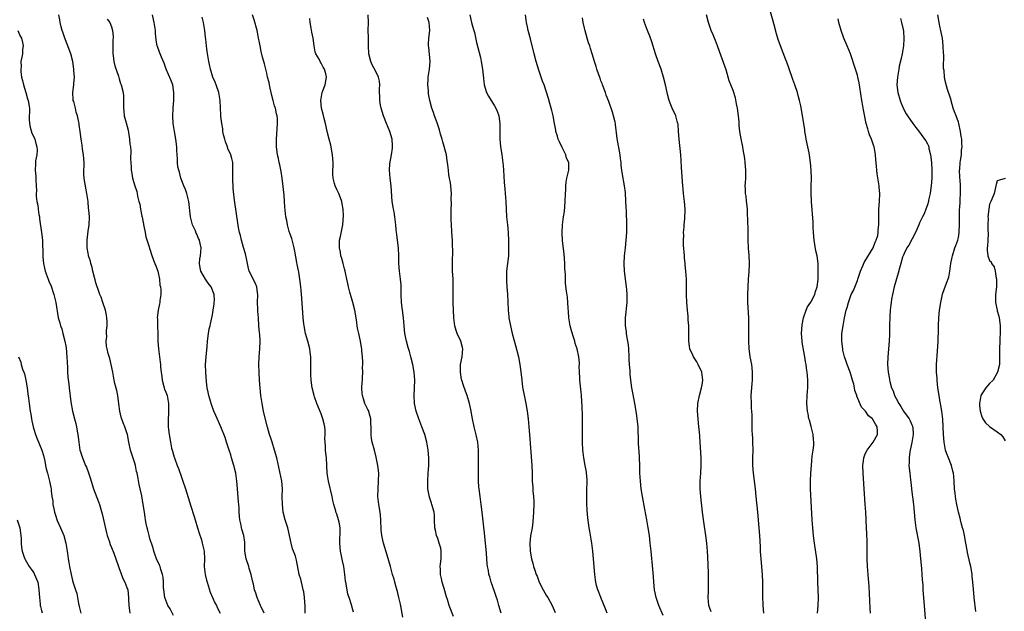
# Model space of a CAD drawing. Units: inches. Extents: x 2619000 to 2622000, y 1503000 to 1506000.
# Drawn here: x 2619995 to 2620249, y 1503275 to 1503428 of the extents above; entities that cross this region are included whole.
import ezdxf

# ---------------------------------------------------------------- set-up
doc = ezdxf.new("R2010")
doc.units = ezdxf.units.IN
doc.header["$MEASUREMENT"] = 0
doc.layers.add('LD26191503_10ft', color=2, linetype='Continuous')

msp = doc.modelspace()

# ---------------------------------------------------------------- linework, layer by layer
at = {"layer": 'LD26191503_10ft'}
for points, elevation in [([(2620200.74, 1503275), (2620200.91, 1503277), (2620200.97, 1503279), (2620200.93, 1503281), (2620200.84, 1503283), (2620200.71, 1503287), (2620200.54, 1503289), (2620199.92, 1503293), (2620199.79, 1503294.21), (2620199.69, 1503295), (2620199.49, 1503297), (2620199.36, 1503299), (2620198.95, 1503307), (2620198.94, 1503309), (2620199.03, 1503311.03), (2620199.15, 1503313), (2620199.38, 1503315.38), (2620199.63, 1503317), (2620199.78, 1503318.22), (2620199.8, 1503319), (2620199.72, 1503319.72), (2620199.62, 1503321), (2620199.09, 1503323.09), (2620198.65, 1503324.65), (2620198.53, 1503325), (2620198.31, 1503326.31), (2620198.16, 1503327), (2620198, 1503329), (2620198.04, 1503331), (2620198.12, 1503332.12), (2620198.21, 1503333), (2620198.24, 1503334.24), (2620198.26, 1503335), (2620198.18, 1503336.18), (2620198.07, 1503337), (2620197.9, 1503338.1), (2620197.79, 1503339), (2620197.66, 1503339.66), (2620197.47, 1503341), (2620197.37, 1503341.37), (2620196.77, 1503344.77), (2620196.74, 1503345), (2620196.65, 1503347), (2620196.82, 1503349.18), (2620197.15, 1503351), (2620197.25, 1503351.25), (2620197.8, 1503353), (2620198.14, 1503353.86), (2620199, 1503355.04), (2620200, 1503357), (2620200.18, 1503357.82), (2620200.65, 1503359), (2620200.88, 1503360.88), (2620200.86, 1503361.14), (2620200.93, 1503363), (2620200.91, 1503365), (2620200.64, 1503367), (2620200.3, 1503368.3), (2620200.07, 1503369.93), (2620199.87, 1503371), (2620199.73, 1503373), (2620199.65, 1503374.35), (2620199.62, 1503375.62), (2620199.19, 1503381), (2620199.07, 1503383.07), (2620199.08, 1503385), (2620199.14, 1503386.86), (2620199.09, 1503389), (2620198.89, 1503391), (2620198.54, 1503393.46), (2620198.25, 1503395), (2620197.85, 1503397), (2620197.73, 1503397.73), (2620197.5, 1503399), (2620197.44, 1503399.44), (2620196.61, 1503404.61), (2620196.4, 1503405.6), (2620196.13, 1503407), (2620195.87, 1503407.87), (2620195.59, 1503409), (2620194.91, 1503411), (2620194.4, 1503412.4), (2620193.37, 1503415.37), (2620192.83, 1503416.83), (2620192.59, 1503417.41), (2620191.22, 1503421), (2620190.64, 1503422.64), (2620190.16, 1503424.16), (2620189.56, 1503426.44), (2620189.34, 1503427.34), (2620188.25, 1503431)], 7910), ([(2620035, 1503274.38), (2620034.08, 1503276.08), (2620033.55, 1503277), (2620033, 1503278.35), (2620032.77, 1503279), (2620032.46, 1503281), (2620032.42, 1503281.58), (2620032.38, 1503283), (2620032.28, 1503284.28), (2620032.17, 1503285), (2620031.73, 1503286.27), (2620031.53, 1503287), (2620031.38, 1503287.38), (2620030.64, 1503289), (2620030.2, 1503290.2), (2620029.89, 1503291), (2620029.7, 1503291.7), (2620029.27, 1503293), (2620029.21, 1503293.21), (2620029, 1503293.87), (2620028.68, 1503295), (2620028.35, 1503296.35), (2620028.16, 1503297), (2620027.92, 1503298.08), (2620027.76, 1503299), (2620027.69, 1503299.69), (2620027.49, 1503301), (2620027.2, 1503303), (2620027, 1503304.1), (2620026.79, 1503305.21), (2620026.39, 1503307), (2620026.11, 1503308.11), (2620025.83, 1503310.17), (2620025.62, 1503311), (2620025.47, 1503311.47), (2620025.19, 1503313), (2620025, 1503313.62), (2620024.17, 1503316.17), (2620023.92, 1503317), (2620023.51, 1503319), (2620023.13, 1503321), (2620023, 1503321.43), (2620022.43, 1503323), (2620021.98, 1503323.98), (2620021.48, 1503325.48), (2620021.12, 1503327), (2620020.86, 1503328.86), (2620020.61, 1503331), (2620020.36, 1503332.36), (2620019.9, 1503334.1), (2620019.71, 1503335), (2620019.34, 1503337), (2620018.94, 1503339), (2620018.55, 1503340.55), (2620018.18, 1503341.82), (2620017.87, 1503343), (2620017.76, 1503343.76), (2620017.66, 1503345), (2620017.8, 1503346.2), (2620017.77, 1503347), (2620017.76, 1503347.76), (2620017.9, 1503349), (2620017.88, 1503350.12), (2620017.84, 1503351), (2620017.74, 1503351.74), (2620017.47, 1503353), (2620016.77, 1503355), (2620016.33, 1503356.33), (2620016.01, 1503357), (2620015.46, 1503358.54), (2620015.32, 1503359), (2620015.27, 1503359.27), (2620015, 1503360.02), (2620014.81, 1503360.81), (2620014.62, 1503361.38), (2620014.22, 1503363), (2620014.01, 1503364.01), (2620013.68, 1503365), (2620013.58, 1503365.58), (2620013.13, 1503367), (2620013.12, 1503367.12), (2620013, 1503367.64), (2620012.77, 1503369), (2620012.74, 1503371), (2620013, 1503373.35), (2620013.26, 1503375), (2620013.31, 1503377), (2620013.18, 1503378.82), (2620013.13, 1503379.13), (2620012.97, 1503380.97), (2620012.7, 1503383), (2620012.43, 1503384.43), (2620012.3, 1503385), (2620012.18, 1503385.82), (2620011.97, 1503387), (2620011.91, 1503387.91), (2620011.93, 1503389), (2620011.96, 1503390.04), (2620011.95, 1503391), (2620011.92, 1503391.92), (2620011.81, 1503393), (2620011.54, 1503394.46), (2620011.47, 1503395.47), (2620011.21, 1503397), (2620010.95, 1503399), (2620010.69, 1503400.69), (2620010.67, 1503401), (2620010.62, 1503401.38), (2620010.28, 1503403), (2620009.96, 1503403.96), (2620009.73, 1503405), (2620009.28, 1503406.72), (2620009.19, 1503407), (2620009.17, 1503407.17), (2620009.05, 1503409), (2620009.29, 1503411), (2620009.3, 1503411.3), (2620009.45, 1503413), (2620009.36, 1503414.64), (2620009.32, 1503415), (2620009.04, 1503417), (2620008.54, 1503419), (2620008.09, 1503420.09), (2620007.77, 1503421), (2620006.97, 1503422.97), (2620006.51, 1503424.51), (2620006.33, 1503425), (2620006.05, 1503425.95), (2620005.82, 1503427), (2620005.73, 1503427.73), (2620005.44, 1503429)], 8040), ([(2620017.93, 1503427.93), (2620018.56, 1503427), (2620019, 1503425.9), (2620019.3, 1503425), (2620019.44, 1503423.44), (2620019.43, 1503423), (2620019.36, 1503422.64), (2620019.34, 1503421), (2620019.37, 1503419.37), (2620019.35, 1503419), (2620019.43, 1503418.57), (2620019.64, 1503417), (2620019.9, 1503415.9), (2620020.8, 1503413.2), (2620020.88, 1503412.88), (2620021, 1503412.53), (2620021.37, 1503411.37), (2620021.51, 1503411), (2620022, 1503409), (2620022.07, 1503408.07), (2620022.12, 1503407), (2620022.13, 1503406.14), (2620022.08, 1503405), (2620022.2, 1503404.2), (2620022.29, 1503403), (2620022.75, 1503401.25), (2620023.31, 1503399.31), (2620023.68, 1503397), (2620023.75, 1503395.75), (2620023.88, 1503395), (2620024, 1503394), (2620023.94, 1503391.94), (2620024.09, 1503389.91), (2620024.11, 1503389), (2620024.21, 1503388.21), (2620024.42, 1503387), (2620025, 1503385), (2620025.52, 1503383.52), (2620025.61, 1503383), (2620025.67, 1503382.33), (2620026.02, 1503381), (2620026.29, 1503380.29), (2620026.44, 1503379), (2620026.82, 1503377.18), (2620026.9, 1503376.9), (2620027.37, 1503374.63), (2620027.67, 1503373), (2620027.86, 1503371.86), (2620028.72, 1503369.28), (2620028.83, 1503368.83), (2620029, 1503368.41), (2620029.34, 1503367.34), (2620029.84, 1503365.84), (2620030.2, 1503365), (2620030.4, 1503364.4), (2620030.96, 1503363), (2620031.36, 1503361), (2620031.47, 1503359.47), (2620031.59, 1503359), (2620031.7, 1503358.3), (2620031.68, 1503357), (2620031.48, 1503355.48), (2620031.45, 1503355), (2620031.34, 1503354.66), (2620031, 1503353), (2620030.78, 1503351), (2620030.82, 1503350.82), (2620030.86, 1503349), (2620030.88, 1503348.88), (2620030.93, 1503347), (2620030.95, 1503344.95), (2620031.07, 1503343.07), (2620031.58, 1503339.58), (2620031.62, 1503339), (2620031.65, 1503338.35), (2620031.79, 1503337), (2620031.94, 1503335.94), (2620032.04, 1503335), (2620032.58, 1503333), (2620032.68, 1503332.68), (2620033, 1503331.87), (2620033.3, 1503331), (2620033.71, 1503329), (2620033.66, 1503327.66), (2620033.7, 1503327), (2620033.7, 1503326.3), (2620033.57, 1503325), (2620033.57, 1503323.57), (2620033.61, 1503323), (2620033.7, 1503322.3), (2620033.82, 1503321), (2620034.17, 1503319), (2620034.5, 1503317.5), (2620034.63, 1503317), (2620034.73, 1503316.73), (2620035, 1503315.73), (2620035.18, 1503315.18), (2620035.21, 1503315), (2620035.3, 1503314.7), (2620035.93, 1503313), (2620036.24, 1503312.24), (2620037, 1503309.99), (2620037.27, 1503309.27), (2620038.06, 1503307), (2620038.77, 1503304.77), (2620039.42, 1503302.58), (2620040.17, 1503300.17), (2620040.56, 1503299), (2620041.17, 1503297), (2620041.56, 1503295.57), (2620042.14, 1503293.86), (2620042.39, 1503293), (2620042.84, 1503291), (2620042.91, 1503288.91), (2620042.87, 1503287), (2620043.09, 1503285), (2620043.49, 1503283.49), (2620043.6, 1503283), (2620044.41, 1503280.41), (2620044.99, 1503279), (2620045.63, 1503277.63), (2620046, 1503277), (2620046.32, 1503276.32), (2620047, 1503275)], 8030), ([(2620058.3, 1503275), (2620057.37, 1503277), (2620056.51, 1503279), (2620056.14, 1503280.13), (2620055.86, 1503281), (2620055.53, 1503282.47), (2620055.31, 1503283.31), (2620054.94, 1503285), (2620054.47, 1503286.47), (2620054.33, 1503287), (2620053.71, 1503289), (2620053.36, 1503291), (2620053.29, 1503293.29), (2620053.09, 1503295), (2620052.6, 1503296.6), (2620052.46, 1503297), (2620052.35, 1503297.65), (2620052.02, 1503299), (2620051.92, 1503299.92), (2620051.91, 1503301), (2620051.86, 1503302.14), (2620051.79, 1503303), (2620051.7, 1503303.7), (2620051.43, 1503307), (2620051.28, 1503309), (2620051.03, 1503311), (2620050.54, 1503313), (2620049.93, 1503315), (2620049.73, 1503315.73), (2620049.3, 1503317), (2620049, 1503317.97), (2620048.64, 1503319), (2620048.24, 1503320.24), (2620047.15, 1503323), (2620045.86, 1503325.86), (2620045.37, 1503327), (2620044.72, 1503328.72), (2620044.47, 1503329.53), (2620044.05, 1503331), (2620043.9, 1503331.9), (2620043.63, 1503333), (2620043.44, 1503334.56), (2620043.28, 1503337), (2620043.24, 1503339), (2620043.35, 1503341), (2620043.62, 1503343.62), (2620043.74, 1503345), (2620043.97, 1503347), (2620044.19, 1503348.19), (2620044.37, 1503349), (2620044.52, 1503349.48), (2620045, 1503351.79), (2620045.21, 1503353), (2620045.4, 1503354.6), (2620045.48, 1503355), (2620045.5, 1503355.5), (2620045.46, 1503357), (2620044.63, 1503359), (2620043.91, 1503359.91), (2620043.23, 1503361), (2620042.05, 1503363), (2620041.87, 1503363.87), (2620041.67, 1503365), (2620041.78, 1503366.22), (2620041.89, 1503367), (2620042.07, 1503369), (2620041.86, 1503370.14), (2620041.66, 1503371), (2620041.43, 1503371.43), (2620041, 1503372.52), (2620040.83, 1503372.83), (2620040.62, 1503373.38), (2620039.88, 1503375), (2620039.67, 1503375.67), (2620039.39, 1503377), (2620038.92, 1503381), (2620038.4, 1503383), (2620038.03, 1503384.03), (2620037.64, 1503385), (2620036.87, 1503387), (2620036.51, 1503388.51), (2620036.32, 1503389), (2620036.13, 1503389.87), (2620035.98, 1503391), (2620035.96, 1503391.96), (2620035.88, 1503393), (2620035.81, 1503394.19), (2620035.8, 1503395), (2620035.55, 1503397), (2620035.19, 1503399), (2620034.89, 1503401), (2620034.79, 1503403), (2620034.87, 1503404.87), (2620034.9, 1503405.1), (2620035.05, 1503406.95), (2620035.04, 1503407.04), (2620035.08, 1503409), (2620034.77, 1503411), (2620034.29, 1503412.29), (2620033.11, 1503415), (2620032.55, 1503416.55), (2620031.88, 1503418.12), (2620031.38, 1503419.38), (2620030.83, 1503420.83), (2620030.78, 1503421), (2620030.49, 1503422.49), (2620030.33, 1503424.33), (2620030.3, 1503425), (2620030.03, 1503427), (2620029.59, 1503429)], 8020), ([(2620068.83, 1503275), (2620068.83, 1503276.83), (2620068.71, 1503279), (2620068.48, 1503280.48), (2620068.38, 1503281), (2620068.15, 1503281.85), (2620067.88, 1503283), (2620067.73, 1503283.73), (2620067.35, 1503285), (2620066.63, 1503288.63), (2620066.34, 1503289.66), (2620065.86, 1503291), (2620065.59, 1503291.59), (2620065.26, 1503293), (2620064.84, 1503295), (2620064.36, 1503297), (2620063.74, 1503299), (2620063.22, 1503301), (2620062.99, 1503303), (2620062.98, 1503305.02), (2620063.02, 1503307), (2620062.85, 1503309), (2620061.56, 1503315), (2620060.97, 1503317), (2620060.35, 1503319), (2620060.06, 1503320.06), (2620059.72, 1503321), (2620059.15, 1503322.85), (2620058.5, 1503325.5), (2620058.16, 1503327), (2620057.77, 1503329), (2620057.47, 1503331), (2620057.25, 1503333), (2620057.08, 1503335), (2620056.98, 1503336.98), (2620056.95, 1503339), (2620057.04, 1503341), (2620057.22, 1503343), (2620057.29, 1503345), (2620057.17, 1503346.83), (2620057.12, 1503347.12), (2620056.96, 1503348.96), (2620056.84, 1503351), (2620056.7, 1503352.7), (2620056.71, 1503353.29), (2620056.61, 1503355), (2620056.65, 1503357), (2620056.57, 1503357.43), (2620056.4, 1503359), (2620056.01, 1503360.01), (2620055.5, 1503361), (2620055, 1503362.05), (2620054.49, 1503363), (2620054.17, 1503364.17), (2620053.98, 1503365), (2620053.85, 1503365.85), (2620053.51, 1503367.51), (2620053, 1503369.16), (2620052.5, 1503371), (2620052.22, 1503372.22), (2620051.96, 1503373), (2620051.7, 1503374.3), (2620051.5, 1503375.5), (2620050.73, 1503380.73), (2620050.69, 1503381.31), (2620050.35, 1503384.35), (2620050.23, 1503387), (2620050.28, 1503388.28), (2620050.28, 1503389), (2620050.28, 1503390.28), (2620050.23, 1503391), (2620050, 1503392), (2620049.72, 1503393), (2620049, 1503394.63), (2620048.85, 1503395), (2620048.36, 1503396.36), (2620048.15, 1503397), (2620047.88, 1503398.12), (2620047.69, 1503399), (2620047.63, 1503399.63), (2620047.39, 1503401), (2620047.19, 1503402.81), (2620047.19, 1503403.19), (2620046.99, 1503407), (2620046.65, 1503409), (2620045.96, 1503411), (2620045.7, 1503411.7), (2620045.11, 1503413), (2620044.48, 1503415), (2620044.27, 1503416.27), (2620044.09, 1503417), (2620043.61, 1503419.61), (2620043.43, 1503421), (2620043.29, 1503422.71), (2620043.22, 1503423.22), (2620043.06, 1503425), (2620042.71, 1503427), (2620042.37, 1503428.37)], 8010), ([(2620081.29, 1503275.29), (2620081, 1503276.46), (2620080.87, 1503276.87), (2620080.81, 1503277.19), (2620080.22, 1503279), (2620079.88, 1503279.88), (2620079.43, 1503282.57), (2620079.32, 1503283), (2620079.27, 1503283.27), (2620079.06, 1503285), (2620078.78, 1503287), (2620078.51, 1503288.51), (2620078.2, 1503289.8), (2620077.97, 1503291), (2620077.9, 1503291.9), (2620077.78, 1503293), (2620077.82, 1503293.82), (2620077.87, 1503295.87), (2620077.85, 1503297), (2620077.57, 1503298.43), (2620077.47, 1503299), (2620077, 1503300.5), (2620076.86, 1503300.86), (2620076.78, 1503301.22), (2620076.26, 1503303), (2620075.99, 1503303.99), (2620075.82, 1503305), (2620074.83, 1503309), (2620074.55, 1503311), (2620074.33, 1503315), (2620074.2, 1503316.2), (2620074.13, 1503317), (2620074.1, 1503317.9), (2620074, 1503319), (2620073.96, 1503319.96), (2620074, 1503321), (2620073.98, 1503322.02), (2620073.9, 1503323), (2620073.72, 1503323.72), (2620073.45, 1503325), (2620073, 1503326.29), (2620071.88, 1503329), (2620071.28, 1503330.72), (2620071.2, 1503331), (2620070.7, 1503333), (2620070.43, 1503335), (2620070.36, 1503336.36), (2620070.33, 1503337), (2620070.36, 1503339), (2620070.32, 1503340.32), (2620070.33, 1503341), (2620070.15, 1503342.15), (2620070.05, 1503343), (2620069.55, 1503345), (2620068.99, 1503347), (2620068.58, 1503349), (2620068.52, 1503349.48), (2620068.37, 1503351), (2620068.3, 1503352.3), (2620068.03, 1503356.03), (2620067.83, 1503358.17), (2620067.77, 1503359), (2620067.5, 1503361), (2620067.19, 1503362.81), (2620066.79, 1503364.79), (2620066.73, 1503365.27), (2620066.16, 1503368.16), (2620066.02, 1503369), (2620065.4, 1503371.4), (2620065, 1503372.53), (2620064.78, 1503373.22), (2620064.28, 1503375), (2620064.1, 1503376.1), (2620063.88, 1503377), (2620063.63, 1503379.63), (2620063.56, 1503381), (2620063.42, 1503382.58), (2620062.91, 1503387), (2620062.69, 1503388.69), (2620062.38, 1503390.38), (2620062.2, 1503391), (2620062.03, 1503392.03), (2620061.76, 1503393), (2620061.57, 1503394.43), (2620061.52, 1503395), (2620061.52, 1503397), (2620061.78, 1503401), (2620061.73, 1503402.27), (2620061.67, 1503403), (2620061.49, 1503403.49), (2620061.2, 1503405), (2620061.14, 1503405.14), (2620061, 1503405.6), (2620060.63, 1503407), (2620060.27, 1503408.27), (2620060.12, 1503409), (2620059.83, 1503410.17), (2620059.64, 1503411), (2620059.59, 1503411.59), (2620059.2, 1503413), (2620059, 1503413.96), (2620058.72, 1503415), (2620058.43, 1503416.43), (2620058.2, 1503417), (2620057.88, 1503418.12), (2620057.55, 1503419.55), (2620057.24, 1503421), (2620057, 1503422.3), (2620056.89, 1503423), (2620056.56, 1503424.56), (2620056.5, 1503425), (2620055.72, 1503427.72), (2620055.28, 1503429)], 8000), ([(2620094.04, 1503273.96), (2620093.36, 1503277.36), (2620092.99, 1503279), (2620092.6, 1503280.6), (2620092.27, 1503281.73), (2620091.94, 1503283), (2620091.77, 1503283.77), (2620091.38, 1503285), (2620090.79, 1503287), (2620089.95, 1503289.95), (2620089.04, 1503293), (2620088.62, 1503295), (2620088.46, 1503296.46), (2620088.34, 1503299), (2620088.23, 1503300.23), (2620088.14, 1503301), (2620087.83, 1503303), (2620087.6, 1503305), (2620087.61, 1503307), (2620087.77, 1503309), (2620087.79, 1503311), (2620087.57, 1503313), (2620087.17, 1503315.17), (2620086.69, 1503317), (2620086.12, 1503319), (2620085.95, 1503319.95), (2620085.81, 1503321), (2620085.85, 1503322.15), (2620085.83, 1503323), (2620085.78, 1503323.78), (2620085.75, 1503325), (2620085.61, 1503325.61), (2620085.15, 1503327.15), (2620085, 1503327.47), (2620084.46, 1503328.46), (2620084.2, 1503329), (2620083.86, 1503330.14), (2620083.58, 1503331), (2620083.52, 1503331.52), (2620083.47, 1503333), (2620083.56, 1503334.44), (2620083.58, 1503335), (2620083.62, 1503335.62), (2620083.69, 1503337), (2620083.66, 1503338.34), (2620083.71, 1503339), (2620083.73, 1503339.73), (2620083.62, 1503341), (2620083.47, 1503342.53), (2620083.46, 1503343), (2620083.4, 1503343.4), (2620083.14, 1503345), (2620082.66, 1503347), (2620082.36, 1503348.36), (2620082.25, 1503349), (2620082.14, 1503349.86), (2620081.97, 1503351), (2620081.65, 1503353), (2620081.16, 1503355), (2620080.39, 1503357.61), (2620080.02, 1503359), (2620079.87, 1503359.87), (2620079.61, 1503361), (2620079.19, 1503363), (2620079, 1503363.64), (2620078.68, 1503365), (2620078.31, 1503366.31), (2620078.08, 1503367), (2620077.93, 1503367.93), (2620077.66, 1503369), (2620077.66, 1503370.34), (2620077.71, 1503371), (2620077.95, 1503371.95), (2620078.57, 1503375), (2620078.7, 1503377.3), (2620078.61, 1503379), (2620078.37, 1503380.37), (2620078.28, 1503381), (2620077.93, 1503381.93), (2620077.51, 1503383), (2620077, 1503384.04), (2620076.56, 1503385), (2620076.42, 1503385.58), (2620076.03, 1503387), (2620075.99, 1503387.99), (2620075.98, 1503389), (2620076.04, 1503389.96), (2620076.05, 1503391), (2620075.96, 1503391.96), (2620075.91, 1503393), (2620075.43, 1503395.43), (2620075, 1503397.04), (2620074.55, 1503399), (2620074.29, 1503400.29), (2620074.07, 1503401), (2620073.71, 1503402.29), (2620073.47, 1503403.47), (2620073.08, 1503405), (2620072.91, 1503407), (2620073.27, 1503409), (2620073.98, 1503411), (2620074.37, 1503413), (2620074.18, 1503413.82), (2620073.85, 1503415), (2620073.53, 1503415.53), (2620073, 1503416.56), (2620072.81, 1503416.81), (2620072.44, 1503417.56), (2620071.63, 1503419), (2620071.47, 1503419.47), (2620071.16, 1503421), (2620070.89, 1503423), (2620070.58, 1503424.58), (2620070.43, 1503425.57), (2620070.16, 1503427), (2620070.04, 1503428.04)], 7990), ([(2620107, 1503274.19), (2620105.93, 1503277), (2620105.46, 1503278.54), (2620105.23, 1503279.23), (2620104.63, 1503281.37), (2620104.14, 1503283), (2620103.91, 1503283.91), (2620103.66, 1503285), (2620103.67, 1503286.33), (2620103.64, 1503287), (2620103.71, 1503287.71), (2620103.9, 1503289), (2620103.88, 1503291), (2620103.75, 1503291.75), (2620103.39, 1503293), (2620103, 1503294.24), (2620102.67, 1503295), (2620102.37, 1503296.37), (2620102.25, 1503297), (2620102.18, 1503299), (2620102.12, 1503300.12), (2620102.03, 1503301), (2620101.48, 1503303), (2620101.34, 1503303.34), (2620100.85, 1503304.85), (2620100.42, 1503307), (2620100.4, 1503309), (2620100.56, 1503311), (2620100.69, 1503313), (2620100.68, 1503315), (2620100.51, 1503317), (2620100.17, 1503319), (2620099.64, 1503321), (2620098.92, 1503323), (2620098.35, 1503324.35), (2620098.1, 1503325), (2620097.4, 1503327), (2620096.98, 1503329), (2620096.89, 1503331), (2620097.02, 1503333), (2620097.1, 1503335), (2620096.95, 1503337), (2620096.59, 1503339), (2620096.09, 1503341), (2620095.68, 1503342.32), (2620095.39, 1503343.39), (2620094.91, 1503345), (2620094.55, 1503347), (2620094.36, 1503349), (2620094.19, 1503351), (2620093.65, 1503355), (2620093.55, 1503357), (2620093.57, 1503357.57), (2620093.56, 1503359), (2620093.53, 1503359.54), (2620093.43, 1503361), (2620093.15, 1503363), (2620092.97, 1503365), (2620092.94, 1503367), (2620092.85, 1503369), (2620092.6, 1503371), (2620092.45, 1503372.45), (2620092.36, 1503373), (2620092.29, 1503373.71), (2620092.2, 1503375), (2620091.97, 1503377), (2620091.73, 1503378.27), (2620091.58, 1503379), (2620091.47, 1503379.47), (2620091.24, 1503381), (2620090.96, 1503385), (2620090.71, 1503387), (2620090.54, 1503389), (2620090.67, 1503390.67), (2620091.08, 1503393), (2620091.32, 1503394.68), (2620091.34, 1503395), (2620091.34, 1503395.34), (2620091.26, 1503397), (2620090.67, 1503399), (2620089.83, 1503401), (2620089.02, 1503403), (2620088.41, 1503405), (2620088.27, 1503405.73), (2620088.06, 1503407), (2620088.06, 1503408.06), (2620088.02, 1503409), (2620088.03, 1503409.97), (2620088.1, 1503411), (2620087.98, 1503411.98), (2620087.77, 1503413), (2620087, 1503414.58), (2620086.13, 1503416.13), (2620085.72, 1503417), (2620085.24, 1503419), (2620085.18, 1503421), (2620085.15, 1503423.15), (2620085.1, 1503425), (2620085.12, 1503427), (2620085.04, 1503429.04)], 7980), ([(2620119.29, 1503275), (2620118.69, 1503277), (2620118.33, 1503278.33), (2620118.12, 1503279), (2620117.85, 1503279.85), (2620117, 1503282.3), (2620116.74, 1503283), (2620116.35, 1503284.35), (2620116.15, 1503285), (2620116.01, 1503285.99), (2620115.82, 1503287), (2620115.71, 1503287.71), (2620115.66, 1503289), (2620115.56, 1503290.44), (2620115, 1503295.71), (2620114.83, 1503297.17), (2620114.43, 1503301), (2620114.19, 1503303), (2620113.89, 1503305), (2620113.61, 1503307), (2620113.56, 1503307.56), (2620113.48, 1503309), (2620113.46, 1503311), (2620113.51, 1503315), (2620113.49, 1503317), (2620113.31, 1503319), (2620112.91, 1503320.91), (2620112.37, 1503323), (2620111.92, 1503325), (2620111.47, 1503327.47), (2620111.16, 1503329), (2620110.57, 1503331), (2620110.13, 1503332.13), (2620109.6, 1503333.6), (2620109.16, 1503335), (2620109.13, 1503335.13), (2620108.8, 1503337), (2620108.8, 1503337.2), (2620108.87, 1503339), (2620109.28, 1503341), (2620109.48, 1503343), (2620109.37, 1503343.37), (2620108.96, 1503345), (2620107.99, 1503347), (2620107.72, 1503347.72), (2620107.36, 1503349), (2620107.15, 1503351), (2620106.98, 1503355), (2620106.96, 1503357.04), (2620106.99, 1503359), (2620106.92, 1503361.08), (2620106.8, 1503363), (2620106.76, 1503364.76), (2620106.84, 1503368.84), (2620106.82, 1503369.18), (2620106.78, 1503371), (2620106.65, 1503373), (2620106.64, 1503373.36), (2620106.43, 1503376.43), (2620106.41, 1503379), (2620106.49, 1503380.49), (2620106.46, 1503381.54), (2620106.51, 1503383), (2620106.34, 1503385), (2620106.23, 1503385.77), (2620106, 1503387), (2620105.83, 1503387.83), (2620105.71, 1503389), (2620105.62, 1503390.38), (2620105.52, 1503391), (2620105.43, 1503391.43), (2620105.21, 1503393), (2620104.32, 1503396.32), (2620104.1, 1503397), (2620103.72, 1503398.28), (2620103.42, 1503399.42), (2620102.92, 1503400.92), (2620102.8, 1503401.2), (2620102.15, 1503403), (2620101.89, 1503403.89), (2620101.5, 1503405), (2620100.98, 1503407), (2620100.64, 1503408.64), (2620100.58, 1503409), (2620100.57, 1503409.43), (2620100.42, 1503411), (2620100.49, 1503412.49), (2620100.55, 1503413), (2620100.85, 1503415), (2620101.01, 1503417), (2620100.65, 1503420.65), (2620100.6, 1503421), (2620100.57, 1503421.43), (2620100.72, 1503423), (2620100.96, 1503424.96), (2620100.78, 1503427), (2620100.33, 1503428.33)], 7970), ([(2620111.28, 1503429), (2620111.7, 1503427), (2620111.92, 1503426.08), (2620112.28, 1503425), (2620112.48, 1503424.48), (2620113, 1503421.86), (2620113.95, 1503418.05), (2620114.18, 1503417), (2620114.52, 1503415), (2620114.73, 1503412.73), (2620114.94, 1503411), (2620115.54, 1503409), (2620116.06, 1503408.06), (2620116.7, 1503407), (2620117, 1503406.57), (2620117.62, 1503405.62), (2620117.92, 1503405), (2620118.24, 1503404.24), (2620118.68, 1503403), (2620118.96, 1503401.04), (2620118.93, 1503398.93), (2620118.94, 1503397), (2620119.15, 1503395.15), (2620119.48, 1503393), (2620119.8, 1503390.2), (2620119.88, 1503389), (2620120.05, 1503385.95), (2620120.14, 1503385), (2620120.24, 1503384.24), (2620120.36, 1503383), (2620120.52, 1503381), (2620120.59, 1503379), (2620120.72, 1503377), (2620120.93, 1503375), (2620121, 1503374.02), (2620121.07, 1503373), (2620121.17, 1503370.83), (2620121.23, 1503369), (2620121.17, 1503367), (2620120.72, 1503363), (2620120.65, 1503360.65), (2620120.73, 1503359), (2620120.9, 1503357.1), (2620121.04, 1503355.04), (2620121.13, 1503353), (2620121.28, 1503351.28), (2620121.31, 1503351), (2620121.39, 1503350.61), (2620121.67, 1503349), (2620122.15, 1503347), (2620122.56, 1503345.44), (2620123, 1503343.9), (2620123.75, 1503341), (2620124.15, 1503339), (2620124.3, 1503337.7), (2620124.47, 1503336.47), (2620124.59, 1503335), (2620124.83, 1503333.17), (2620125.29, 1503330.71), (2620125.62, 1503329), (2620125.96, 1503327), (2620126.23, 1503325), (2620126.44, 1503323), (2620126.61, 1503321), (2620127.2, 1503313), (2620127.27, 1503311), (2620127.32, 1503309), (2620127.43, 1503307.43), (2620127.47, 1503306.53), (2620127.62, 1503305), (2620127.69, 1503303.69), (2620127.69, 1503303), (2620127.64, 1503301), (2620127.46, 1503298.54), (2620127.25, 1503297), (2620126.88, 1503294.88), (2620126.66, 1503293), (2620126.75, 1503291), (2620127.13, 1503289), (2620127.55, 1503287.55), (2620127.67, 1503287), (2620127.95, 1503286.05), (2620128.32, 1503285), (2620128.55, 1503284.55), (2620129.11, 1503283), (2620130.13, 1503281), (2620131, 1503279.5), (2620131.32, 1503279), (2620132.47, 1503277), (2620133.19, 1503275.19)], 7960), ([(2620146.56, 1503275), (2620146.16, 1503276.16), (2620144.94, 1503279), (2620144.42, 1503280.42), (2620144.17, 1503281), (2620143.86, 1503282.14), (2620143.66, 1503283), (2620143.59, 1503283.59), (2620143.4, 1503285), (2620143.07, 1503289), (2620142.87, 1503291), (2620142.61, 1503293), (2620142.12, 1503296.12), (2620141.96, 1503297), (2620141.58, 1503299.58), (2620141.41, 1503301.41), (2620141.33, 1503303.33), (2620141.33, 1503305), (2620141.39, 1503306.61), (2620141.42, 1503309), (2620141.4, 1503309.4), (2620141.29, 1503311), (2620141.26, 1503311.26), (2620140.95, 1503313.05), (2620140.58, 1503315), (2620140.39, 1503316.39), (2620140.34, 1503317), (2620140.27, 1503319), (2620140.26, 1503324.26), (2620140.21, 1503325.79), (2620140.17, 1503328.17), (2620139.99, 1503331), (2620139.91, 1503331.91), (2620139.59, 1503335), (2620139.57, 1503335.57), (2620139.48, 1503337), (2620139.41, 1503338.59), (2620139.44, 1503339), (2620139.44, 1503339.44), (2620139.27, 1503341), (2620138.85, 1503343), (2620138.39, 1503344.39), (2620138.24, 1503345), (2620137.93, 1503346.07), (2620137.46, 1503347.46), (2620137.1, 1503349), (2620136.76, 1503351), (2620136.62, 1503352.62), (2620136.52, 1503353.48), (2620136.45, 1503355), (2620136.37, 1503356.37), (2620136.15, 1503357.85), (2620135.89, 1503359.89), (2620135.83, 1503361), (2620135.85, 1503362.15), (2620135.7, 1503363.7), (2620135.69, 1503365), (2620135.51, 1503367.51), (2620135.13, 1503370.87), (2620135.04, 1503373), (2620135.13, 1503375), (2620135.35, 1503377), (2620135.57, 1503378.43), (2620135.66, 1503379.66), (2620135.82, 1503381), (2620135.88, 1503383), (2620135.93, 1503383.93), (2620135.94, 1503385), (2620136.05, 1503385.95), (2620136.24, 1503387), (2620136.72, 1503389), (2620136.74, 1503389.26), (2620136.71, 1503391), (2620136.16, 1503392.16), (2620135.94, 1503393), (2620135, 1503394.83), (2620134.29, 1503396.29), (2620134.02, 1503397), (2620133.79, 1503397.79), (2620133.39, 1503399), (2620133.34, 1503399.34), (2620133, 1503401), (2620132.68, 1503403), (2620132.38, 1503404.38), (2620131.82, 1503406.18), (2620131.45, 1503407.45), (2620130.34, 1503411), (2620129.97, 1503411.97), (2620129.64, 1503413), (2620129, 1503414.79), (2620128.33, 1503417), (2620127.8, 1503419), (2620126.86, 1503422.86), (2620126.27, 1503425), (2620126.08, 1503425.92), (2620125.81, 1503427), (2620125.7, 1503427.7), (2620125.61, 1503429)], 7950), ([(2620161, 1503274.43), (2620159.9, 1503277), (2620159.23, 1503279), (2620158.8, 1503281), (2620158.58, 1503283), (2620158.48, 1503284.48), (2620158.34, 1503286.34), (2620157.91, 1503291), (2620157.7, 1503293), (2620157.45, 1503295), (2620157.14, 1503297), (2620156.79, 1503299), (2620156.25, 1503301.75), (2620155.68, 1503305), (2620155.36, 1503307), (2620155.13, 1503309), (2620155.03, 1503311.03), (2620154.97, 1503313), (2620154.88, 1503315), (2620154.79, 1503316.79), (2620154.76, 1503317.24), (2620154.68, 1503319), (2620154.63, 1503320.63), (2620154.59, 1503321.41), (2620154.54, 1503323), (2620154.42, 1503324.42), (2620154.35, 1503325), (2620154.22, 1503325.78), (2620154.05, 1503327), (2620153.7, 1503329), (2620153.26, 1503331.26), (2620152.97, 1503332.97), (2620152.72, 1503335), (2620152.55, 1503336.55), (2620152.5, 1503337.5), (2620152.37, 1503339), (2620152.29, 1503340.29), (2620152.27, 1503341), (2620152.16, 1503343), (2620152.06, 1503344.06), (2620151.91, 1503345), (2620151.64, 1503346.36), (2620151.56, 1503347), (2620151.53, 1503347.53), (2620151.31, 1503349), (2620151.31, 1503351), (2620151.76, 1503355), (2620151.78, 1503357), (2620151.67, 1503358.33), (2620151.6, 1503359), (2620151.08, 1503363), (2620150.95, 1503365), (2620151.07, 1503367), (2620151.3, 1503369), (2620151.51, 1503371), (2620151.63, 1503373), (2620151.64, 1503375), (2620151.55, 1503378.45), (2620151.49, 1503379.49), (2620151.43, 1503381), (2620151.29, 1503383.29), (2620151.07, 1503385), (2620150.43, 1503388.43), (2620150.37, 1503389), (2620150.21, 1503390.21), (2620150.17, 1503391), (2620150.03, 1503392.03), (2620149.95, 1503393), (2620149.19, 1503397.19), (2620148.76, 1503400.76), (2620148.72, 1503401), (2620148.62, 1503401.38), (2620148.25, 1503403), (2620147.96, 1503403.96), (2620147, 1503406.68), (2620146.36, 1503408.36), (2620146.16, 1503409), (2620145.39, 1503411), (2620145.3, 1503411.3), (2620145, 1503412.04), (2620144.75, 1503412.75), (2620144.42, 1503413.58), (2620143.95, 1503415), (2620143.74, 1503415.74), (2620143.32, 1503417), (2620142.73, 1503419), (2620142.31, 1503420.31), (2620142.1, 1503421), (2620141.82, 1503421.82), (2620141.45, 1503423), (2620140.91, 1503424.91), (2620140.42, 1503427), (2620140.2, 1503428.2)], 7940), ([(2620173.36, 1503275.36), (2620172.78, 1503277), (2620172.59, 1503279), (2620172.66, 1503280.66), (2620172.71, 1503283), (2620172.66, 1503285.34), (2620172.48, 1503289.52), (2620172.41, 1503291), (2620172.25, 1503293), (2620172.01, 1503295), (2620171.47, 1503298.53), (2620171.14, 1503301), (2620170.68, 1503305), (2620170.53, 1503307), (2620170.55, 1503309), (2620170.7, 1503311), (2620170.82, 1503313), (2620170.8, 1503315), (2620170.51, 1503319), (2620170.44, 1503320.44), (2620170.32, 1503321.68), (2620170.22, 1503323), (2620170, 1503325), (2620169.86, 1503327), (2620169.95, 1503329), (2620170.32, 1503331), (2620170.87, 1503333), (2620171, 1503333.77), (2620171.19, 1503335), (2620170.94, 1503337), (2620170.02, 1503339), (2620169.66, 1503339.66), (2620169, 1503340.71), (2620168.79, 1503341), (2620168.63, 1503341.37), (2620167.86, 1503343), (2620167.74, 1503343.74), (2620167.59, 1503345), (2620167.59, 1503347.59), (2620167.57, 1503349), (2620167.46, 1503350.54), (2620167.41, 1503351.41), (2620167.24, 1503353), (2620167.07, 1503355), (2620167, 1503357), (2620167.03, 1503359.03), (2620167.01, 1503361), (2620166.88, 1503363), (2620166.67, 1503364.67), (2620166.67, 1503365), (2620166.5, 1503366.5), (2620166.48, 1503367), (2620166.27, 1503369.73), (2620166.25, 1503371), (2620166.3, 1503372.3), (2620166.27, 1503373), (2620166.38, 1503374.39), (2620166.39, 1503375), (2620166.54, 1503376.54), (2620166.64, 1503379), (2620166.5, 1503381), (2620166.24, 1503383), (2620166.11, 1503384.11), (2620166.03, 1503385), (2620165.75, 1503389.75), (2620165.62, 1503391.62), (2620165.51, 1503393), (2620165.11, 1503397), (2620164.98, 1503399), (2620164.83, 1503400.83), (2620164.79, 1503401), (2620164.7, 1503401.3), (2620164.24, 1503403), (2620163.34, 1503405), (2620163, 1503405.82), (2620162.57, 1503407), (2620162.22, 1503408.22), (2620162.04, 1503409), (2620161.6, 1503411), (2620161.13, 1503413), (2620160.49, 1503415), (2620159.7, 1503417), (2620159, 1503418.96), (2620158.09, 1503422.09), (2620157.56, 1503423.56), (2620156.95, 1503425), (2620156.17, 1503427), (2620155.9, 1503427.9)], 7930), ([(2620186.95, 1503275), (2620186.72, 1503277), (2620186.7, 1503277.3), (2620186.65, 1503279), (2620186.69, 1503280.69), (2620186.69, 1503283), (2620186.58, 1503285), (2620186.22, 1503289), (2620186.16, 1503289.84), (2620186.09, 1503291), (2620186.06, 1503292.06), (2620185.9, 1503295), (2620185.73, 1503297), (2620185.33, 1503301), (2620184.97, 1503305.03), (2620184.76, 1503307), (2620184.26, 1503311), (2620184.12, 1503313), (2620184.11, 1503315), (2620184.13, 1503317), (2620184.08, 1503319), (2620184.04, 1503320.04), (2620183.98, 1503321), (2620183.95, 1503322.05), (2620183.91, 1503323.91), (2620183.93, 1503325), (2620183.92, 1503326.08), (2620183.78, 1503327.78), (2620183.72, 1503329), (2620183.67, 1503331), (2620183.79, 1503333), (2620183.88, 1503334.12), (2620183.99, 1503335), (2620184.03, 1503336.03), (2620184.03, 1503337), (2620183.88, 1503338.12), (2620183.79, 1503339), (2620183.39, 1503341), (2620183.1, 1503343.1), (2620183.04, 1503345), (2620183.07, 1503349), (2620183.03, 1503351), (2620182.83, 1503355), (2620182.79, 1503357), (2620182.84, 1503359), (2620182.96, 1503361), (2620183.13, 1503362.87), (2620183.24, 1503365), (2620183.14, 1503367.14), (2620182.96, 1503368.96), (2620182.88, 1503371), (2620182.86, 1503373), (2620182.78, 1503376.78), (2620182.74, 1503377.26), (2620182.7, 1503379), (2620182.55, 1503380.55), (2620182.48, 1503381), (2620182.33, 1503382.33), (2620182.2, 1503383), (2620182.19, 1503384.19), (2620182.15, 1503385), (2620182.23, 1503385.77), (2620182.3, 1503387), (2620182.28, 1503388.28), (2620182.31, 1503389), (2620182.13, 1503391), (2620182.02, 1503392.02), (2620181.61, 1503394.39), (2620181.52, 1503395), (2620181.09, 1503397.09), (2620180.75, 1503399), (2620180.57, 1503400.57), (2620180.56, 1503401.44), (2620180.41, 1503403), (2620180.14, 1503405), (2620179.87, 1503406.13), (2620179.62, 1503407.62), (2620179, 1503409.53), (2620178.44, 1503411), (2620178.02, 1503412.02), (2620177.75, 1503413), (2620177.18, 1503414.82), (2620175.54, 1503419.54), (2620175, 1503421.03), (2620174.44, 1503422.44), (2620174.19, 1503423), (2620173.86, 1503423.86), (2620173.39, 1503425), (2620172.7, 1503427), (2620172.16, 1503429)], 7920), ([(2620214.37, 1503275), (2620214.31, 1503276.31), (2620214.07, 1503280.07), (2620214.01, 1503281.99), (2620213.85, 1503283.84), (2620213.78, 1503285), (2620213.61, 1503287), (2620213.51, 1503289), (2620213.5, 1503291), (2620213.52, 1503293.52), (2620213.46, 1503295.46), (2620213.27, 1503298.73), (2620213.23, 1503299.23), (2620213.16, 1503301), (2620213.03, 1503303.03), (2620212.72, 1503307), (2620212.44, 1503311), (2620212.4, 1503313), (2620212.45, 1503313.55), (2620212.65, 1503315), (2620213, 1503316.02), (2620213.47, 1503317), (2620215.07, 1503319), (2620216.13, 1503321), (2620216.15, 1503321.85), (2620216.1, 1503323), (2620215.63, 1503323.63), (2620215, 1503324.89), (2620214.92, 1503325), (2620213.84, 1503325.84), (2620213.05, 1503327), (2620212.03, 1503328.03), (2620210.83, 1503330.83), (2620210.81, 1503331), (2620210.35, 1503332.35), (2620210.25, 1503333), (2620210.04, 1503333.96), (2620209.76, 1503335), (2620209.58, 1503335.58), (2620209.13, 1503337), (2620208.36, 1503339), (2620208.04, 1503340.04), (2620207.69, 1503341), (2620207.26, 1503342.74), (2620207.21, 1503343), (2620206.99, 1503345), (2620207.03, 1503347), (2620207.29, 1503349), (2620207.68, 1503351), (2620208.13, 1503353), (2620208.33, 1503353.67), (2620208.67, 1503355), (2620209.43, 1503357), (2620209.96, 1503358.04), (2620211, 1503360.64), (2620211.13, 1503361), (2620211.79, 1503363), (2620212.39, 1503364.39), (2620212.72, 1503365.28), (2620215.04, 1503369), (2620215.54, 1503370.46), (2620215.85, 1503371), (2620216.24, 1503372.24), (2620216.36, 1503373), (2620216.35, 1503373.65), (2620216.53, 1503375), (2620216.51, 1503376.52), (2620216.49, 1503377), (2620216.51, 1503379), (2620216.67, 1503381), (2620216.76, 1503383), (2620216.64, 1503384.64), (2620216.61, 1503385), (2620216.11, 1503388.11), (2620216, 1503389), (2620215.93, 1503390.07), (2620215.73, 1503391.73), (2620215.67, 1503393), (2620215.42, 1503394.58), (2620215.32, 1503395), (2620215.23, 1503395.23), (2620215, 1503395.98), (2620214.73, 1503396.73), (2620214.66, 1503397), (2620214.14, 1503398.14), (2620213.88, 1503399), (2620213.64, 1503399.64), (2620213.29, 1503401), (2620212.56, 1503404.56), (2620212.39, 1503405.61), (2620212.14, 1503407), (2620211.6, 1503410.4), (2620211.47, 1503411.47), (2620211.12, 1503413), (2620211, 1503413.47), (2620210.51, 1503415), (2620209.18, 1503419), (2620208.39, 1503421), (2620207.54, 1503423), (2620206.79, 1503425), (2620206.22, 1503427), (2620206.02, 1503428.02)], 7900), ([(2620222.05, 1503428.05), (2620222.37, 1503427), (2620222.76, 1503425.24), (2620222.83, 1503424.83), (2620222.96, 1503422.96), (2620222.84, 1503421), (2620222.52, 1503419), (2620222.25, 1503417.75), (2620221.78, 1503415.78), (2620221.63, 1503415), (2620221.29, 1503413), (2620221.17, 1503411), (2620221.41, 1503409), (2620222, 1503407), (2620222.27, 1503406.27), (2620222.85, 1503404.85), (2620223.53, 1503403.53), (2620223.85, 1503403), (2620225.23, 1503401), (2620226.01, 1503400.01), (2620227, 1503398.8), (2620228.28, 1503397), (2620228.57, 1503396.57), (2620229, 1503395.79), (2620229.26, 1503395.26), (2620229.34, 1503395), (2620229.42, 1503394.58), (2620229.84, 1503393), (2620230.09, 1503391), (2620230.18, 1503389), (2620230.14, 1503387), (2620229.97, 1503385), (2620229.79, 1503383.79), (2620229.69, 1503383), (2620229.32, 1503381.32), (2620229.27, 1503381), (2620229, 1503380.09), (2620228.63, 1503379), (2620228.19, 1503377.81), (2620227.75, 1503377), (2620227, 1503375.49), (2620226.77, 1503375), (2620226.26, 1503373.74), (2620225.93, 1503373), (2620224.24, 1503369.76), (2620223.73, 1503369), (2620223, 1503367.55), (2620222.75, 1503367), (2620222.62, 1503366.62), (2620222.14, 1503365), (2620221.8, 1503363.8), (2620221.48, 1503362.52), (2620220.45, 1503359), (2620220, 1503357), (2620219.79, 1503355.79), (2620219.68, 1503355), (2620219.63, 1503354.37), (2620219.47, 1503353), (2620219.35, 1503351.35), (2620219.28, 1503349), (2620219.24, 1503346.76), (2620219.16, 1503345), (2620218.8, 1503341), (2620218.76, 1503339), (2620218.94, 1503337), (2620219.26, 1503335.26), (2620219.29, 1503335), (2620219.37, 1503334.63), (2620219.81, 1503333), (2620220.19, 1503332.19), (2620220.57, 1503331), (2620221, 1503330.24), (2620221.63, 1503329), (2620222.2, 1503328.2), (2620222.88, 1503327), (2620224.3, 1503325), (2620224.54, 1503324.54), (2620225, 1503323.5), (2620225.17, 1503323.17), (2620225.22, 1503323), (2620225.23, 1503322.77), (2620225.38, 1503321), (2620225.04, 1503318.96), (2620224.59, 1503317), (2620224.49, 1503316.49), (2620224.28, 1503315), (2620224.32, 1503313.68), (2620224.27, 1503313), (2620224.28, 1503312.29), (2620224.49, 1503311), (2620224.7, 1503309.3), (2620224.72, 1503308.71), (2620225, 1503306.2), (2620225.41, 1503303), (2620225.6, 1503301), (2620225.76, 1503299), (2620226.02, 1503297), (2620226.81, 1503293), (2620227.09, 1503290.91), (2620227.27, 1503289), (2620227.4, 1503287.4), (2620227.5, 1503286.5), (2620227.6, 1503285), (2620227.66, 1503283.66), (2620227.8, 1503282.2), (2620227.86, 1503281), (2620228.19, 1503277), (2620228.54, 1503272.54)], 7890), ([(2620241.44, 1503275.44), (2620241.02, 1503279), (2620240.84, 1503281.16), (2620240.71, 1503283), (2620240.57, 1503284.57), (2620240.52, 1503285), (2620240.43, 1503285.57), (2620240.18, 1503287), (2620239.92, 1503287.92), (2620239.37, 1503290.63), (2620239.23, 1503291.23), (2620238.93, 1503293), (2620238.56, 1503295), (2620238.27, 1503296.27), (2620238.08, 1503297), (2620237.72, 1503298.28), (2620237.55, 1503299), (2620237.46, 1503299.46), (2620237.01, 1503301), (2620236.55, 1503303), (2620236.34, 1503304.34), (2620236.22, 1503305), (2620236.12, 1503305.88), (2620236.03, 1503307), (2620235.92, 1503309), (2620235.81, 1503310.19), (2620235.71, 1503311), (2620235.55, 1503311.55), (2620235.21, 1503313), (2620234.43, 1503315), (2620234.04, 1503316.04), (2620233.71, 1503317), (2620233.29, 1503319), (2620233.13, 1503321), (2620233.06, 1503322.94), (2620232.95, 1503324.95), (2620232.71, 1503327), (2620232.49, 1503328.49), (2620232.35, 1503329), (2620232.19, 1503329.81), (2620232, 1503331), (2620231.73, 1503333), (2620231.51, 1503335), (2620231.49, 1503335.49), (2620231.37, 1503337), (2620231.37, 1503339), (2620231.57, 1503342.43), (2620231.72, 1503343.72), (2620231.78, 1503345), (2620231.8, 1503346.2), (2620231.87, 1503347), (2620231.9, 1503349), (2620231.97, 1503351), (2620232.14, 1503353), (2620232.44, 1503355), (2620232.92, 1503357.08), (2620233.44, 1503358.56), (2620233.62, 1503359), (2620233.94, 1503359.94), (2620234.52, 1503361.48), (2620234.8, 1503363), (2620235, 1503364.32), (2620235.08, 1503365), (2620235.39, 1503366.61), (2620235.45, 1503367), (2620236.08, 1503369), (2620236.34, 1503369.66), (2620236.83, 1503371), (2620237, 1503371.67), (2620237.21, 1503373), (2620237.19, 1503373.19), (2620237.29, 1503375), (2620237.26, 1503375.26), (2620237.26, 1503377), (2620237.28, 1503379), (2620237.32, 1503379.32), (2620237.41, 1503381), (2620237.47, 1503381.47), (2620237.56, 1503383), (2620237.52, 1503385), (2620237.41, 1503386.59), (2620237.36, 1503387), (2620237.34, 1503387.34), (2620237.29, 1503389), (2620237.32, 1503389.32), (2620237.43, 1503391), (2620237.56, 1503391.56), (2620237.75, 1503393), (2620237.83, 1503394.17), (2620237.96, 1503395), (2620237.9, 1503395.9), (2620237.85, 1503397), (2620237.73, 1503397.73), (2620237.56, 1503399), (2620237.13, 1503401), (2620237, 1503401.42), (2620236.38, 1503403), (2620236.03, 1503404.03), (2620235.66, 1503405), (2620235.11, 1503406.89), (2620235.09, 1503407.09), (2620234.63, 1503408.63), (2620234.47, 1503409), (2620234.2, 1503409.8), (2620233.64, 1503411.64), (2620233.38, 1503413), (2620233.29, 1503414.71), (2620233.19, 1503415.19), (2620233.22, 1503418.78), (2620233.17, 1503419.17), (2620233.11, 1503421), (2620232.87, 1503423), (2620232.52, 1503424.52), (2620232.45, 1503425), (2620232.32, 1503425.68), (2620232.04, 1503427), (2620231.71, 1503429)], 7880), ([(2619994.87, 1503425), (2619995.52, 1503423.52), (2619995.82, 1503423), (2619996.14, 1503421.86), (2619996.25, 1503421), (2619996.09, 1503420.09), (2619996.09, 1503419), (2619995.91, 1503418.09), (2619995.72, 1503417), (2619995.74, 1503415.74), (2619995.64, 1503415), (2619995.67, 1503414.33), (2619995.87, 1503413), (2619996.09, 1503412.1), (2619996.33, 1503411), (2619996.97, 1503409.03), (2619997.42, 1503407.42), (2619997.59, 1503407), (2619997.89, 1503405), (2619997.89, 1503403.89), (2619997.82, 1503403), (2619997.81, 1503402.19), (2619997.87, 1503401), (2619998.09, 1503400.09), (2619998.55, 1503398.55), (2619999, 1503397.65), (2619999.26, 1503397), (2619999.59, 1503395.59), (2619999.8, 1503395), (2619999.85, 1503394.15), (2619999.77, 1503393), (2619999.47, 1503391.47), (2619999.42, 1503391), (2619999.42, 1503390.58), (2619999.34, 1503389), (2619999.51, 1503387.51), (2619999.54, 1503387), (2619999.54, 1503386.46), (2619999.7, 1503383.7), (2619999.64, 1503383), (2619999.63, 1503382.37), (2619999.83, 1503381), (2620000.06, 1503380.06), (2620000.15, 1503379), (2620000.35, 1503377.65), (2620000.47, 1503377), (2620000.52, 1503376.52), (2620001.04, 1503373), (2620001.25, 1503371), (2620001.33, 1503367), (2620001.38, 1503366.62), (2620001.51, 1503365), (2620001.77, 1503363.77), (2620001.97, 1503363), (2620002.69, 1503361), (2620003, 1503360.19), (2620003.39, 1503359.39), (2620004.19, 1503357), (2620004.33, 1503356.33), (2620004.66, 1503355), (2620005.33, 1503351), (2620005.73, 1503349.73), (2620005.87, 1503349), (2620006.22, 1503348.22), (2620006.48, 1503347), (2620006.98, 1503345), (2620007.31, 1503343.31), (2620007.56, 1503341), (2620007.6, 1503339.6), (2620007.72, 1503338.28), (2620007.72, 1503337), (2620007.78, 1503335.78), (2620008.05, 1503333.95), (2620008.15, 1503333), (2620008.58, 1503329.42), (2620009.02, 1503326.98), (2620009.48, 1503325), (2620009.82, 1503323.82), (2620009.99, 1503323), (2620010.19, 1503321.81), (2620010.36, 1503321), (2620010.57, 1503319), (2620010.88, 1503317), (2620011, 1503316.55), (2620011.52, 1503315), (2620012.34, 1503313), (2620012.55, 1503312.55), (2620013.1, 1503311.1), (2620013.62, 1503309.62), (2620013.78, 1503309), (2620014.42, 1503307), (2620015.67, 1503303.67), (2620015.9, 1503303), (2620016.59, 1503300.59), (2620017.7, 1503295.7), (2620017.91, 1503295), (2620018.4, 1503293.6), (2620018.67, 1503292.67), (2620019, 1503291.91), (2620019.59, 1503290.41), (2620020.11, 1503289), (2620020.78, 1503287), (2620021, 1503286.46), (2620021.38, 1503285.38), (2620021.96, 1503283.96), (2620022.45, 1503283), (2620023, 1503281.6), (2620023.2, 1503281), (2620023.43, 1503279), (2620023.41, 1503278.59), (2620023.47, 1503277), (2620023.68, 1503275.68), (2620023.72, 1503275)], 8050), ([(2620249, 1503386.85), (2620247.58, 1503386.42), (2620247, 1503386.26), (2620246.67, 1503385.33), (2620246.65, 1503385), (2620246.57, 1503384.57), (2620246.18, 1503383), (2620245.57, 1503381.57), (2620245.38, 1503381), (2620245, 1503380.3), (2620244.79, 1503379), (2620244.59, 1503377), (2620244.64, 1503376.64), (2620244.58, 1503375), (2620244.57, 1503373.43), (2620244.64, 1503373), (2620244.65, 1503372.65), (2620244.59, 1503371), (2620244.49, 1503369.51), (2620244.42, 1503369), (2620244.42, 1503368.42), (2620244.53, 1503367), (2620245, 1503365.81), (2620245.4, 1503365.4), (2620245.49, 1503365), (2620246.17, 1503364.17), (2620246.46, 1503363), (2620246.73, 1503361.27), (2620246.8, 1503361), (2620246.76, 1503359), (2620246.56, 1503357), (2620246.54, 1503356.54), (2620246.56, 1503355), (2620246.95, 1503353), (2620247, 1503352.79), (2620247.44, 1503351.44), (2620247.52, 1503351), (2620247.56, 1503350.44), (2620247.77, 1503349), (2620247.77, 1503347.77), (2620247.63, 1503345), (2620247.58, 1503343), (2620247.61, 1503341), (2620247.53, 1503339), (2620247.05, 1503337), (2620245.9, 1503335), (2620245, 1503334.1), (2620244.49, 1503333.51), (2620244.09, 1503333), (2620243, 1503331.43), (2620242.79, 1503331), (2620242.49, 1503329.51), (2620242.41, 1503329), (2620242.42, 1503328.42), (2620242.56, 1503327), (2620243, 1503325.63), (2620243.32, 1503325), (2620244, 1503324), (2620245, 1503323.04), (2620247, 1503321.64), (2620247.95, 1503321), (2620248.4, 1503320.4), (2620249, 1503319.33)], 7870), ([(2619995.11, 1503341), (2619995.64, 1503339.64), (2619995.79, 1503339), (2619996.15, 1503337.85), (2619996.46, 1503337), (2619996.59, 1503336.59), (2619996.98, 1503335), (2619997.31, 1503333), (2619997.49, 1503331.49), (2619997.67, 1503330.33), (2619997.83, 1503329), (2619998.11, 1503327), (2619998.26, 1503326.26), (2619998.43, 1503325), (2619998.55, 1503324.55), (2619998.83, 1503323), (2619999, 1503322.38), (2619999.42, 1503321), (2619999.91, 1503319.91), (2620001.11, 1503317), (2620001.55, 1503315.55), (2620001.88, 1503314.12), (2620002.07, 1503313), (2620002.17, 1503312.17), (2620002.5, 1503311), (2620003.03, 1503309), (2620003.36, 1503307.36), (2620003.45, 1503307), (2620003.5, 1503306.5), (2620003.69, 1503305), (2620003.89, 1503303.89), (2620003.94, 1503303), (2620004.15, 1503301.85), (2620004.35, 1503301), (2620004.49, 1503300.49), (2620005, 1503298.89), (2620005.87, 1503297), (2620006.74, 1503295), (2620007.27, 1503293), (2620007.52, 1503291.52), (2620007.67, 1503290.33), (2620007.87, 1503289), (2620008.05, 1503288.05), (2620008.22, 1503287), (2620008.61, 1503285), (2620009, 1503283.38), (2620009.15, 1503282.85), (2620009.77, 1503281), (2620010.09, 1503280.09), (2620010.3, 1503279), (2620010.54, 1503277.46), (2620010.73, 1503276.73), (2620011.08, 1503275)], 8060), ([(2619994.74, 1503299), (2619995.41, 1503297), (2619995.71, 1503295), (2619995.78, 1503294.22), (2619995.79, 1503293), (2619995.87, 1503291.87), (2619996.03, 1503291), (2619996.58, 1503289.42), (2619996.71, 1503289), (2619996.8, 1503288.8), (2619997.85, 1503287), (2619998.31, 1503286.31), (2619999, 1503285.35), (2619999.2, 1503285), (2619999.75, 1503283.75), (2620000.02, 1503283), (2620000.2, 1503281.8), (2620000.35, 1503281), (2620000.45, 1503279), (2620000.65, 1503277.35), (2620000.67, 1503277), (2620000.72, 1503276.72), (2620001, 1503275.69), (2620001.13, 1503275.13)], 8070)]:
    msp.add_lwpolyline(points, dxfattribs=dict(at, elevation=elevation))

doc.saveas('drawing.dxf')
